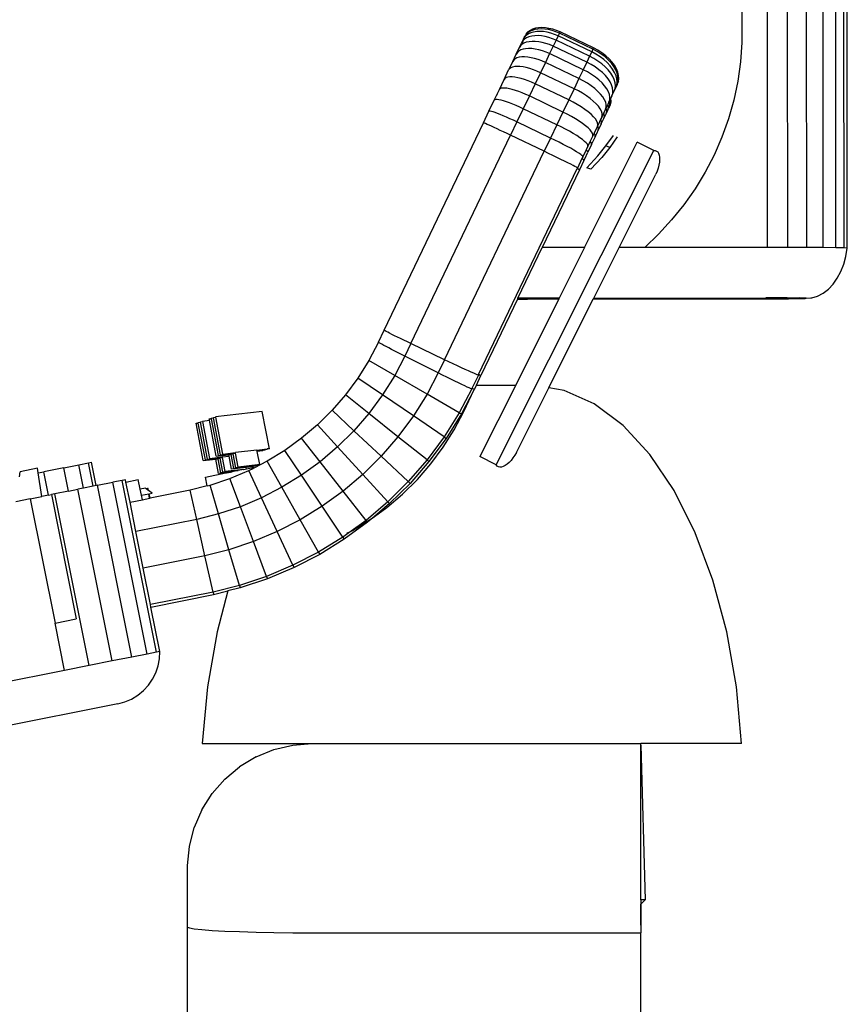
# Model space of a CAD drawing. Units: centimetres. Extents: x 127 to 455, y 35 to 178.
# Drawn here: x 350 to 378, y 108 to 142 of the extents above; entities that cross this region are included whole.
import ezdxf

# ---------------------------------------------------------------- set-up
doc = ezdxf.new("R2010")
doc.units = ezdxf.units.CM
doc.layers.add('Edges', color=7, linetype='Continuous')

# ---------------------------------------------------------------- blocks, each defined once
blk = doc.blocks.new('Philips+Ultrasound+ls')
at = {"layer": 'Edges'}
for p, q in [((-3.202, 30.317), (-3.218, 53.005)), ((-2.508, 30.317), (-2.524, 53.002)), ((-1.857, 30.315), (-1.873, 52.962)), ((-1.293, 30.31), (-1.309, 52.899)), ((-0.855, 30.305), (-0.871, 52.816)), ((-0.572, 30.298), (-0.588, 52.719)), ((-0.464, 30.29), (-0.483, 52.614)), ((-4.086, 50.815), (-4.086, 37.354)), ((-11.593, 37.477), (-11.559, 37.548)), ((-11.559, 37.548), (-11.553, 37.561)), ((-11.559, 37.548), (-11.553, 37.54)), ((-11.539, 37.589), (-11.553, 37.561)), ((-11.553, 37.561), (-11.547, 37.553)), ((-11.553, 37.54), (-11.547, 37.553)), ((-11.496, 37.6), (-11.547, 37.553)), ((-11.516, 37.618), (-11.539, 37.589)), ((-11.539, 37.589), (-11.533, 37.581)), ((-11.458, 37.679), (-11.516, 37.618)), ((-11.496, 37.66), (-11.516, 37.618)), ((-11.438, 37.721), (-11.496, 37.66)), ((-11.424, 37.649), (-11.496, 37.6)), ((-11.405, 37.551), (-11.488, 37.515)), ((-11.385, 37.731), (-11.458, 37.679)), ((-11.365, 37.773), (-11.438, 37.721)), ((-11.34, 37.688), (-11.424, 37.649)), ((-11.311, 37.577), (-11.405, 37.551)), ((-11.3, 37.771), (-11.385, 37.731)), ((-11.28, 37.814), (-11.365, 37.773)), ((-11.244, 37.716), (-11.34, 37.688)), ((-11.206, 37.59), (-11.311, 37.577)), ((-11.204, 37.801), (-11.3, 37.771)), ((-11.183, 37.844), (-11.28, 37.814)), ((-11.139, 37.732), (-11.244, 37.716)), ((-11.093, 37.593), (-11.206, 37.59)), ((-11.097, 37.819), (-11.204, 37.801)), ((-11.076, 37.862), (-11.183, 37.844)), ((-11.025, 37.736), (-11.139, 37.732)), ((-10.982, 37.824), (-11.097, 37.819)), ((-10.974, 37.583), (-11.093, 37.593)), ((-10.962, 37.868), (-11.076, 37.862)), ((-10.904, 37.729), (-11.025, 37.736)), ((-10.862, 37.818), (-10.982, 37.824)), ((-10.85, 37.562), (-10.974, 37.583)), ((-10.841, 37.861), (-10.962, 37.868)), ((-10.78, 37.709), (-10.904, 37.729)), ((-10.737, 37.799), (-10.862, 37.818)), ((-10.724, 37.53), (-10.85, 37.562)), ((-10.716, 37.843), (-10.841, 37.861)), ((-10.653, 37.678), (-10.78, 37.709)), ((-10.61, 37.769), (-10.737, 37.799)), ((-10.589, 37.813), (-10.716, 37.843)), ((-10.527, 37.636), (-10.653, 37.678)), ((-10.483, 37.727), (-10.61, 37.769)), ((-10.462, 37.771), (-10.589, 37.813)), ((-10.402, 37.584), (-10.527, 37.636)), ((-10.358, 37.675), (-10.483, 37.727)), ((-10.402, 37.584), (-10.473, 37.435)), ((-10.337, 37.719), (-10.462, 37.771)), ((-10.358, 37.675), (-10.402, 37.584)), ((-9.249, 37.033), (-10.402, 37.584)), ((-10.337, 37.719), (-10.358, 37.675)), ((-9.205, 37.124), (-10.358, 37.675)), ((-9.184, 37.168), (-10.337, 37.719)), ((-11.737, 37.176), (-11.659, 37.339)), ((-11.698, 37.237), (-11.737, 37.176)), ((-11.645, 37.289), (-11.698, 37.237)), ((-11.659, 37.339), (-11.655, 37.348)), ((-11.659, 37.339), (-11.653, 37.331)), ((-11.655, 37.348), (-11.595, 37.473)), ((-11.619, 37.403), (-11.655, 37.348)), ((-11.655, 37.348), (-11.649, 37.34)), ((-11.577, 37.331), (-11.645, 37.289)), ((-11.614, 37.413), (-11.619, 37.403)), ((-11.558, 37.469), (-11.614, 37.413)), ((-11.595, 37.473), (-11.593, 37.477)), ((-11.595, 37.473), (-11.589, 37.465)), ((-11.553, 37.54), (-11.593, 37.477)), ((-11.593, 37.477), (-11.587, 37.469)), ((-11.495, 37.363), (-11.577, 37.331)), ((-11.488, 37.515), (-11.558, 37.469)), ((-11.403, 37.385), (-11.495, 37.363)), ((-11.299, 37.396), (-11.403, 37.385)), ((-11.188, 37.395), (-11.299, 37.396)), ((-11.07, 37.383), (-11.188, 37.395)), ((-10.947, 37.36), (-11.07, 37.383)), ((-10.821, 37.327), (-10.947, 37.36)), ((-10.695, 37.283), (-10.821, 37.327)), ((-10.598, 37.488), (-10.724, 37.53)), ((-10.571, 37.23), (-10.695, 37.283)), ((-10.571, 37.23), (-10.694, 36.973)), ((-10.473, 37.435), (-10.598, 37.488)), ((-10.473, 37.435), (-10.571, 37.23)), ((-9.418, 36.679), (-10.571, 37.23)), ((-9.32, 36.884), (-10.473, 37.435)), ((-4.086, 37.354), (-4.136, 36.688)), ((-11.962, 36.705), (-11.84, 36.961)), ((-11.84, 36.961), (-11.737, 37.176)), ((-11.804, 37.016), (-11.84, 36.961)), ((-11.753, 37.062), (-11.804, 37.016)), ((-11.687, 37.1), (-11.753, 37.062)), ((-11.608, 37.127), (-11.687, 37.1)), ((-11.518, 37.144), (-11.608, 37.127)), ((-11.416, 37.151), (-11.518, 37.144)), ((-11.307, 37.147), (-11.416, 37.151)), ((-11.19, 37.132), (-11.307, 37.147)), ((-11.068, 37.106), (-11.19, 37.132)), ((-10.944, 37.071), (-11.068, 37.106)), ((-10.818, 37.026), (-10.944, 37.071)), ((-10.694, 36.973), (-10.84, 36.668)), ((-10.694, 36.973), (-10.818, 37.026)), ((-9.541, 36.422), (-10.694, 36.973)), ((-9.32, 36.884), (-9.418, 36.679)), ((-9.249, 37.033), (-9.32, 36.884)), ((-9.172, 36.806), (-9.32, 36.884)), ((-9.205, 37.124), (-9.249, 37.033)), ((-9.101, 36.955), (-9.249, 37.033)), ((-9.184, 37.168), (-9.205, 37.124)), ((-9.058, 37.046), (-9.205, 37.124)), ((-9.037, 37.09), (-9.184, 37.168)), ((-8.962, 36.867), (-9.101, 36.955)), ((-8.918, 36.957), (-9.058, 37.046)), ((-8.897, 37.001), (-9.037, 37.09)), ((-8.789, 36.86), (-8.918, 36.957)), ((-8.768, 36.903), (-8.897, 37.001)), ((-8.653, 36.798), (-8.768, 36.903)), ((-11.962, 36.705), (-12.102, 36.413)), ((-11.929, 36.754), (-11.962, 36.705)), ((-11.881, 36.794), (-11.929, 36.754)), ((-11.818, 36.825), (-11.881, 36.794)), ((-11.742, 36.847), (-11.818, 36.825)), ((-11.654, 36.859), (-11.742, 36.847)), ((-11.555, 36.86), (-11.654, 36.859)), ((-11.448, 36.852), (-11.555, 36.86)), ((-11.333, 36.833), (-11.448, 36.852)), ((-11.212, 36.805), (-11.333, 36.833)), ((-11.089, 36.768), (-11.212, 36.805)), ((-10.964, 36.722), (-11.089, 36.768)), ((-10.84, 36.668), (-11.007, 36.32)), ((-10.84, 36.668), (-10.964, 36.722)), ((-9.687, 36.116), (-10.84, 36.668)), ((-9.418, 36.679), (-9.541, 36.422)), ((-9.27, 36.602), (-9.418, 36.679)), ((-9.13, 36.515), (-9.27, 36.602)), ((-9.032, 36.719), (-9.172, 36.806)), ((-8.902, 36.623), (-9.032, 36.719)), ((-8.832, 36.77), (-8.962, 36.867)), ((-8.785, 36.521), (-8.902, 36.623)), ((-8.716, 36.666), (-8.832, 36.77)), ((-8.673, 36.755), (-8.789, 36.86)), ((-8.614, 36.557), (-8.716, 36.666)), ((-8.572, 36.644), (-8.673, 36.755)), ((-8.551, 36.687), (-8.653, 36.798)), ((-8.529, 36.444), (-8.614, 36.557)), ((-8.488, 36.53), (-8.572, 36.644)), ((-8.467, 36.573), (-8.551, 36.687)), ((-8.4, 36.456), (-8.467, 36.573)), ((-4.136, 36.688), (-4.23, 36.027)), ((-12.256, 36.091), (-12.102, 36.413)), ((-12.072, 36.455), (-12.102, 36.413)), ((-12.027, 36.488), (-12.072, 36.455)), ((-11.968, 36.512), (-12.027, 36.488)), ((-11.895, 36.527), (-11.968, 36.512)), ((-11.81, 36.533), (-11.895, 36.527)), ((-11.714, 36.529), (-11.81, 36.533)), ((-11.608, 36.516), (-11.714, 36.529)), ((-11.495, 36.493), (-11.608, 36.516)), ((-11.377, 36.462), (-11.495, 36.493)), ((-11.254, 36.422), (-11.377, 36.462)), ((-11.13, 36.374), (-11.254, 36.422)), ((-11.007, 36.32), (-11.191, 35.935)), ((-11.007, 36.32), (-11.13, 36.374)), ((-9.854, 35.768), (-11.007, 36.32)), ((-9.541, 36.422), (-9.687, 36.116)), ((-9.393, 36.345), (-9.541, 36.422)), ((-9.252, 36.26), (-9.393, 36.345)), ((-9.12, 36.168), (-9.252, 36.26)), ((-8.999, 36.422), (-9.13, 36.515)), ((-8.88, 36.322), (-8.999, 36.422)), ((-8.776, 36.218), (-8.88, 36.322)), ((-8.682, 36.414), (-8.785, 36.521)), ((-8.688, 36.111), (-8.776, 36.218)), ((-8.596, 36.304), (-8.682, 36.414)), ((-8.527, 36.193), (-8.596, 36.304)), ((-8.461, 36.33), (-8.529, 36.444)), ((-8.421, 36.414), (-8.488, 36.53)), ((-8.412, 36.216), (-8.461, 36.33)), ((-8.373, 36.298), (-8.421, 36.414)), ((-8.384, 36.105), (-8.412, 36.216)), ((-8.353, 36.34), (-8.4, 36.456)), ((-8.346, 36.184), (-8.373, 36.298)), ((-8.326, 36.226), (-8.353, 36.34)), ((-8.319, 36.116), (-8.326, 36.226)), ((-12.422, 35.743), (-12.256, 36.091)), ((-12.23, 36.124), (-12.256, 36.091)), ((-12.189, 36.149), (-12.23, 36.124)), ((-12.134, 36.166), (-12.189, 36.149)), ((-12.064, 36.174), (-12.134, 36.166)), ((-11.982, 36.173), (-12.064, 36.174)), ((-11.889, 36.163), (-11.982, 36.173)), ((-11.786, 36.144), (-11.889, 36.163)), ((-11.675, 36.117), (-11.786, 36.144)), ((-11.558, 36.082), (-11.675, 36.117)), ((-11.437, 36.039), (-11.558, 36.082)), ((-11.314, 35.99), (-11.437, 36.039)), ((-11.191, 35.935), (-11.389, 35.519)), ((-11.191, 35.935), (-11.314, 35.99)), ((-10.038, 35.383), (-11.191, 35.935)), ((-9.687, 36.116), (-9.854, 35.768)), ((-9.539, 36.04), (-9.687, 36.116)), ((-9.397, 35.957), (-9.539, 36.04)), ((-9.264, 35.868), (-9.397, 35.957)), ((-9.142, 35.774), (-9.264, 35.868)), ((-9, 36.071), (-9.12, 36.168)), ((-8.894, 35.971), (-9, 36.071)), ((-8.804, 35.869), (-8.894, 35.971)), ((-8.73, 35.766), (-8.804, 35.869)), ((-8.617, 36.004), (-8.688, 36.111)), ((-8.565, 35.898), (-8.617, 36.004)), ((-8.532, 35.794), (-8.565, 35.898)), ((-8.477, 36.082), (-8.527, 36.193)), ((-8.446, 35.974), (-8.477, 36.082)), ((-8.436, 35.871), (-8.446, 35.974)), ((-8.446, 35.773), (-8.436, 35.871)), ((-8.418, 35.808), (-8.366, 35.916)), ((-8.418, 35.808), (-8.387, 35.897)), ((-8.387, 35.897), (-8.385, 35.901)), ((-8.385, 35.901), (-8.375, 35.998)), ((-8.375, 35.998), (-8.384, 36.105)), ((-8.366, 35.916), (-8.352, 35.971)), ((-8.352, 35.971), (-8.338, 36.075)), ((-8.332, 36.012), (-8.352, 35.971)), ((-8.338, 36.075), (-8.346, 36.184)), ((-8.332, 36.012), (-8.319, 36.116)), ((-4.23, 36.027), (-4.368, 35.374)), ((-12.598, 35.376), (-12.512, 35.555)), ((-12.512, 35.555), (-12.422, 35.743)), ((-12.491, 35.58), (-12.512, 35.555)), ((-12.512, 35.555), (-12.505, 35.55)), ((-12.401, 35.768), (-12.422, 35.743)), ((-12.422, 35.743), (-12.415, 35.738)), ((-12.364, 35.784), (-12.401, 35.768)), ((-12.312, 35.793), (-12.364, 35.784)), ((-12.247, 35.793), (-12.312, 35.793)), ((-12.168, 35.784), (-12.247, 35.793)), ((-12.078, 35.768), (-12.168, 35.784)), ((-11.978, 35.743), (-12.078, 35.768)), ((-11.869, 35.711), (-11.978, 35.743)), ((-11.754, 35.672), (-11.869, 35.711)), ((-11.635, 35.626), (-11.754, 35.672)), ((-11.512, 35.575), (-11.635, 35.626)), ((-11.389, 35.519), (-11.599, 35.081)), ((-11.389, 35.519), (-11.512, 35.575)), ((-10.236, 34.968), (-11.389, 35.519)), ((-9.854, 35.768), (-10.038, 35.383)), ((-9.705, 35.693), (-9.854, 35.768)), ((-9.562, 35.611), (-9.705, 35.693)), ((-9.428, 35.525), (-9.562, 35.611)), ((-9.304, 35.435), (-9.428, 35.525)), ((-9.034, 35.678), (-9.142, 35.774)), ((-8.941, 35.581), (-9.034, 35.678)), ((-8.865, 35.485), (-8.941, 35.581)), ((-8.676, 35.666), (-8.73, 35.766)), ((-8.64, 35.569), (-8.676, 35.666)), ((-8.625, 35.476), (-8.64, 35.569)), ((-8.556, 35.52), (-8.592, 35.444)), ((-8.556, 35.52), (-8.477, 35.684)), ((-8.556, 35.52), (-8.527, 35.604)), ((-8.52, 35.696), (-8.532, 35.794)), ((-8.527, 35.604), (-8.52, 35.696)), ((-8.477, 35.684), (-8.418, 35.808)), ((-8.477, 35.684), (-8.446, 35.773)), ((-12.78, 34.995), (-12.598, 35.376)), ((-12.581, 35.391), (-12.598, 35.376)), ((-12.548, 35.399), (-12.581, 35.391)), ((-12.501, 35.399), (-12.548, 35.399)), ((-12.439, 35.39), (-12.501, 35.399)), ((-12.364, 35.374), (-12.439, 35.39)), ((-12.277, 35.351), (-12.364, 35.374)), ((-12.18, 35.32), (-12.277, 35.351)), ((-12.074, 35.283), (-12.18, 35.32)), ((-11.961, 35.239), (-12.074, 35.283)), ((-11.843, 35.191), (-11.961, 35.239)), ((-11.722, 35.138), (-11.843, 35.191)), ((-10.038, 35.383), (-10.236, 34.968)), ((-9.889, 35.308), (-10.038, 35.383)), ((-9.745, 35.229), (-9.889, 35.308)), ((-9.609, 35.145), (-9.745, 35.229)), ((-9.194, 35.344), (-9.304, 35.435)), ((-9.098, 35.253), (-9.194, 35.344)), ((-9.019, 35.164), (-9.098, 35.253)), ((-8.807, 35.391), (-8.865, 35.485)), ((-8.768, 35.301), (-8.807, 35.391)), ((-8.749, 35.216), (-8.768, 35.301)), ((-8.686, 35.247), (-8.752, 35.11)), ((-8.75, 35.138), (-8.749, 35.216)), ((-8.654, 35.314), (-8.686, 35.247)), ((-8.67, 35.131), (-8.686, 35.247)), ((-8.654, 35.314), (-8.629, 35.391)), ((-8.639, 35.346), (-8.654, 35.314)), ((-8.61, 35.406), (-8.639, 35.346)), ((-8.623, 35.231), (-8.639, 35.346)), ((-8.638, 35.168), (-8.625, 35.227)), ((-8.638, 35.168), (-8.62, 35.192)), ((-8.629, 35.391), (-8.625, 35.476)), ((-8.625, 35.227), (-8.623, 35.231)), ((-8.625, 35.173), (-8.623, 35.181)), ((-8.623, 35.181), (-8.621, 35.182)), ((-8.621, 35.182), (-8.618, 35.188)), ((-8.62, 35.192), (-8.598, 35.283)), ((-8.62, 35.192), (-8.607, 35.211)), ((-8.618, 35.188), (-8.62, 35.192)), ((-8.61, 35.406), (-8.603, 35.42)), ((-8.598, 35.283), (-8.61, 35.406)), ((-8.607, 35.211), (-8.58, 35.321)), ((-8.603, 35.42), (-8.592, 35.444)), ((-8.591, 35.297), (-8.603, 35.42)), ((-8.58, 35.321), (-8.592, 35.444)), ((-4.368, 35.374), (-4.55, 34.731)), ((-12.972, 34.594), (-12.78, 34.995)), ((-12.767, 35.001), (-12.78, 34.995)), ((-12.739, 35), (-12.767, 35.001)), ((-12.696, 34.99), (-12.739, 35)), ((-12.638, 34.973), (-12.696, 34.99)), ((-12.567, 34.949), (-12.638, 34.973)), ((-12.484, 34.919), (-12.567, 34.949)), ((-12.39, 34.881), (-12.484, 34.919)), ((-12.287, 34.839), (-12.39, 34.881)), ((-11.599, 35.081), (-11.816, 34.627)), ((-11.599, 35.081), (-11.722, 35.138)), ((-10.446, 34.529), (-11.599, 35.081)), ((-10.236, 34.968), (-10.446, 34.529)), ((-10.087, 34.894), (-10.236, 34.968)), ((-9.942, 34.816), (-10.087, 34.894)), ((-9.484, 35.06), (-9.609, 35.145)), ((-9.37, 34.975), (-9.484, 35.06)), ((-9.272, 34.891), (-9.37, 34.975)), ((-9.189, 34.808), (-9.272, 34.891)), ((-8.957, 35.077), (-9.019, 35.164)), ((-8.914, 34.995), (-8.957, 35.077)), ((-8.891, 34.919), (-8.914, 34.995)), ((-8.834, 34.938), (-8.905, 34.79)), ((-8.905, 34.79), (-8.888, 34.85)), ((-8.888, 34.85), (-8.891, 34.919)), ((-8.771, 35.069), (-8.834, 34.938)), ((-8.812, 34.835), (-8.834, 34.938)), ((-8.83, 34.745), (-8.755, 34.903)), ((-8.771, 35.069), (-8.75, 35.138)), ((-8.752, 35.11), (-8.771, 35.069)), ((-8.755, 34.903), (-8.695, 35.028)), ((-8.755, 34.903), (-8.733, 35)), ((-8.733, 35), (-8.752, 35.11)), ((-8.695, 35.028), (-8.67, 35.131)), ((-8.695, 35.028), (-8.661, 35.098)), ((-8.65, 35.122), (-8.661, 35.098)), ((-8.65, 35.122), (-8.649, 35.124)), ((-8.649, 35.124), (-8.627, 35.169)), ((-8.649, 35.124), (-8.644, 35.146)), ((-8.644, 35.146), (-8.643, 35.154)), ((-8.643, 35.154), (-8.641, 35.156)), ((-8.641, 35.156), (-8.627, 35.169)), ((-8.641, 35.156), (-8.64, 35.165)), ((-8.64, 35.165), (-8.638, 35.168)), ((-8.627, 35.169), (-8.625, 35.173)), ((-16.378, 27.472), (-12.972, 34.594)), ((-12.963, 34.593), (-12.972, 34.594)), ((-12.938, 34.584), (-12.963, 34.593)), ((-12.898, 34.568), (-12.938, 34.584)), ((-12.844, 34.544), (-12.898, 34.568)), ((-12.775, 34.514), (-12.844, 34.544)), ((-12.695, 34.478), (-12.775, 34.514)), ((-12.176, 34.791), (-12.287, 34.839)), ((-12.059, 34.739), (-12.176, 34.791)), ((-11.939, 34.684), (-12.059, 34.739)), ((-11.816, 34.627), (-12.035, 34.169)), ((-11.816, 34.627), (-11.939, 34.684)), ((-10.663, 34.075), (-11.816, 34.627)), ((-10.446, 34.529), (-10.663, 34.075)), ((-10.296, 34.456), (-10.446, 34.529)), ((-9.805, 34.736), (-9.942, 34.816)), ((-9.677, 34.656), (-9.805, 34.736)), ((-9.561, 34.577), (-9.677, 34.656)), ((-9.459, 34.499), (-9.561, 34.577)), ((-9.123, 34.73), (-9.189, 34.808)), ((-9.076, 34.657), (-9.123, 34.73)), ((-9.048, 34.591), (-9.076, 34.657)), ((-9.052, 34.481), (-9.04, 34.531)), ((-9.04, 34.531), (-9.048, 34.591)), ((-8.931, 34.734), (-9.043, 34.502)), ((-8.919, 34.558), (-9.021, 34.345)), ((-8.905, 34.79), (-8.931, 34.734)), ((-8.906, 34.639), (-8.931, 34.734)), ((-8.919, 34.558), (-8.83, 34.745)), ((-8.919, 34.558), (-8.906, 34.639)), ((-8.83, 34.745), (-8.812, 34.835)), ((-4.55, 34.731), (-4.775, 34.102)), ((-15.459, 27.01), (-12.035, 34.169)), ((-12.603, 34.436), (-12.695, 34.478)), ((-12.502, 34.389), (-12.603, 34.436)), ((-12.392, 34.338), (-12.502, 34.389)), ((-12.277, 34.284), (-12.392, 34.338)), ((-12.157, 34.227), (-12.277, 34.284)), ((-12.035, 34.169), (-12.157, 34.227)), ((-10.882, 33.618), (-12.035, 34.169)), ((-10.151, 34.381), (-10.296, 34.456)), ((-10.011, 34.305), (-10.151, 34.381)), ((-9.881, 34.229), (-10.011, 34.305)), ((-9.762, 34.156), (-9.881, 34.229)), ((-9.372, 34.425), (-9.459, 34.499)), ((-9.302, 34.356), (-9.372, 34.425)), ((-9.25, 34.293), (-9.302, 34.356)), ((-9.218, 34.236), (-9.25, 34.293)), ((-9.205, 34.188), (-9.218, 34.236)), ((-9.166, 34.244), (-9.212, 34.148)), ((-9.212, 34.148), (-9.205, 34.188)), ((-9.052, 34.481), (-9.166, 34.244)), ((-9.131, 34.169), (-9.166, 34.244)), ((-9.134, 34.109), (-9.069, 34.245)), ((-9.134, 34.109), (-9.131, 34.169)), ((-9.077, 34.228), (-9.065, 34.253)), ((-9.069, 34.245), (-9.065, 34.253)), ((-9.065, 34.253), (-9.021, 34.345)), ((-9.043, 34.502), (-9.052, 34.481)), ((-9.013, 34.416), (-9.043, 34.502)), ((-9.021, 34.345), (-9.013, 34.416)), ((-10.663, 34.075), (-10.882, 33.618)), ((-10.513, 34.003), (-10.663, 34.075)), ((-10.366, 33.929), (-10.513, 34.003)), ((-10.225, 33.857), (-10.366, 33.929)), ((-10.093, 33.787), (-10.225, 33.857)), ((-9.656, 34.086), (-9.762, 34.156)), ((-9.565, 34.021), (-9.656, 34.086)), ((-9.491, 33.961), (-9.565, 34.021)), ((-9.493, 30.311), (-7.682, 33.928)), ((-9.434, 33.908), (-9.491, 33.961)), ((-9.397, 33.862), (-9.434, 33.908)), ((-9.378, 33.825), (-9.397, 33.862)), ((-9.256, 33.854), (-9.384, 33.586)), ((-9.298, 33.967), (-9.38, 33.796)), ((-9.212, 34.148), (-9.298, 33.967)), ((-9.258, 33.903), (-9.298, 33.967)), ((-9.256, 33.854), (-9.258, 33.903)), ((-9.256, 33.854), (-9.134, 34.109)), ((-8.758, 33.803), (-8.503, 34.164)), ((-8.368, 34.114), (-8.621, 33.753)), ((-7.118, 33.646), (-7.682, 33.928)), ((-4.775, 34.102), (-5.042, 33.49)), ((-14.306, 26.458), (-10.882, 33.618)), ((-12.527, 22.845), (-7.118, 33.646)), ((-10.732, 33.546), (-10.882, 33.618)), ((-10.584, 33.474), (-10.732, 33.546)), ((-9.97, 33.721), (-10.093, 33.787)), ((-9.861, 33.659), (-9.97, 33.721)), ((-9.766, 33.602), (-9.861, 33.659)), ((-9.687, 33.552), (-9.766, 33.602)), ((-9.625, 33.509), (-9.687, 33.552)), ((-9.582, 33.475), (-9.625, 33.509)), ((-9.438, 33.674), (-9.554, 33.432)), ((-9.49, 33.364), (-9.384, 33.586)), ((-9.38, 33.796), (-9.438, 33.674)), ((-9.392, 33.622), (-9.438, 33.674)), ((-9.384, 33.586), (-9.392, 33.622)), ((-9.38, 33.796), (-9.378, 33.825)), ((-9.036, 33.459), (-8.758, 33.803)), ((-8.621, 33.753), (-8.899, 33.411)), ((-8.621, 33.753), (-8.758, 33.803)), ((-7.118, 33.646), (-7.065, 33.644)), ((-7.065, 33.644), (-7.018, 33.628)), ((-7.018, 33.628), (-6.979, 33.596)), ((-6.979, 33.596), (-6.949, 33.55)), ((-6.949, 33.55), (-6.927, 33.491)), ((-6.927, 33.491), (-6.916, 33.419)), ((-5.042, 33.49), (-5.35, 32.897)), ((-10.442, 33.405), (-10.584, 33.474)), ((-10.307, 33.339), (-10.442, 33.405)), ((-10.182, 33.278), (-10.307, 33.339)), ((-10.07, 33.221), (-10.182, 33.278)), ((-9.971, 33.171), (-10.07, 33.221)), ((-9.889, 33.129), (-9.971, 33.171)), ((-9.584, 33.37), (-9.74, 33.044)), ((-9.517, 33.307), (-9.672, 32.984)), ((-9.554, 33.432), (-9.584, 33.37)), ((-9.532, 33.33), (-9.584, 33.37)), ((-9.558, 33.449), (-9.582, 33.475)), ((-9.554, 33.432), (-9.558, 33.449)), ((-9.517, 33.307), (-9.532, 33.33)), ((-9.494, 33.357), (-9.517, 33.307)), ((-9.494, 33.357), (-9.49, 33.364)), ((-9.413, 33.053), (-9.036, 33.459)), ((-8.899, 33.411), (-9.276, 33.005)), ((-6.922, 33.246), (-6.94, 33.147)), ((-6.914, 33.337), (-6.922, 33.246)), ((-6.916, 33.419), (-6.914, 33.337)), ((-13.135, 25.945), (-9.747, 33.028)), ((-9.672, 32.984), (-10.951, 30.31)), ((-9.823, 33.094), (-9.889, 33.129)), ((-9.776, 33.068), (-9.823, 33.094)), ((-9.748, 33.051), (-9.776, 33.068)), ((-9.74, 33.044), (-9.748, 33.051)), ((-9.74, 33.044), (-9.747, 33.028)), ((-9.691, 32.997), (-9.747, 33.028)), ((-9.672, 32.984), (-9.691, 32.997)), ((-9.276, 33.005), (-9.413, 33.053)), ((-8.309, 30.312), (-7.047, 32.832)), ((-7.003, 32.938), (-7.047, 32.832)), ((-6.967, 33.044), (-7.003, 32.938)), ((-6.94, 33.147), (-6.967, 33.044)), ((-5.35, 32.897), (-5.697, 32.326)), ((-5.697, 32.326), (-6.081, 31.78)), ((-6.081, 31.78), (-6.501, 31.261)), ((-6.501, 31.261), (-6.956, 30.771)), ((-6.956, 30.771), (-7.424, 30.313)), ((-11.782, 28.572), (-10.951, 30.31)), ((-9.493, 30.311), (-10.951, 30.31)), ((-9.493, 30.311), (-10.363, 28.574)), ((-9.179, 28.575), (-8.309, 30.312)), ((-7.424, 30.313), (-8.309, 30.312)), ((-3.202, 30.317), (-7.424, 30.313)), ((-2.508, 30.317), (-3.202, 30.317)), ((-1.857, 30.315), (-2.508, 30.317)), ((-1.293, 30.31), (-1.857, 30.315)), ((-0.855, 30.305), (-1.293, 30.31)), ((-0.572, 30.298), (-0.855, 30.305)), ((-0.464, 30.29), (-0.572, 30.298)), ((-0.511, 30.008), (-0.464, 30.29)), ((-0.585, 29.738), (-0.511, 30.008)), ((-0.808, 29.256), (-0.685, 29.486)), ((-0.685, 29.486), (-0.585, 29.738)), ((-0.953, 29.054), (-0.808, 29.256)), ((-1.294, 28.746), (-1.116, 28.883)), ((-1.116, 28.883), (-0.953, 29.054)), ((-11.795, 28.544), (-13.054, 25.914)), ((-10.377, 28.545), (-11.859, 25.586)), ((-11.784, 28.568), (-11.795, 28.544)), ((-11.795, 28.544), (-11.455, 28.544)), ((-11.784, 28.568), (-11.782, 28.572)), ((-11.518, 28.573), (-11.782, 28.572)), ((-10.363, 28.574), (-11.518, 28.573)), ((-11.455, 28.544), (-10.377, 28.545)), ((-10.721, 25.495), (-9.193, 28.546)), ((-10.363, 28.574), (-10.377, 28.545)), ((-9.193, 28.546), (-9.179, 28.575)), ((-9.193, 28.546), (-3.196, 28.552)), ((-9.179, 28.575), (-3.259, 28.581)), ((-2.841, 28.58), (-3.259, 28.581)), ((-3.196, 28.552), (-2.781, 28.553)), ((-2.535, 28.579), (-2.841, 28.58)), ((-2.781, 28.553), (-2.481, 28.555)), ((-2.27, 28.577), (-2.535, 28.579)), ((-2.481, 28.555), (-2.226, 28.557)), ((-2.065, 28.575), (-2.27, 28.577)), ((-2.226, 28.557), (-2.034, 28.56)), ((-2.11, 28.598), (-2.082, 28.589)), ((-2.082, 28.589), (-1.932, 28.571)), ((-1.932, 28.571), (-2.065, 28.575)), ((-2.034, 28.56), (-1.916, 28.564)), ((-1.881, 28.568), (-1.932, 28.571)), ((-1.916, 28.564), (-1.881, 28.568)), ((-1.881, 28.568), (-1.72, 28.583)), ((-1.72, 28.583), (-1.68, 28.587)), ((-1.68, 28.587), (-1.483, 28.647)), ((-1.483, 28.647), (-1.294, 28.746)), ((-16.576, 27.058), (-16.378, 27.472)), ((-16.371, 27.466), (-16.378, 27.472)), ((-16.349, 27.452), (-16.371, 27.466)), ((-16.311, 27.431), (-16.349, 27.452)), ((-16.259, 27.403), (-16.311, 27.431)), ((-16.193, 27.369), (-16.259, 27.403)), ((-16.114, 27.329), (-16.193, 27.369)), ((-16.023, 27.284), (-16.114, 27.329)), ((-15.923, 27.235), (-16.023, 27.284)), ((-15.815, 27.182), (-15.923, 27.235)), ((-15.7, 27.126), (-15.815, 27.182)), ((-15.581, 27.068), (-15.7, 27.126)), ((-15.459, 27.01), (-15.581, 27.068)), ((-16.576, 27.058), (-16.907, 26.429)), ((-16.569, 27.052), (-16.576, 27.058)), ((-16.547, 27.037), (-16.569, 27.052)), ((-16.51, 27.016), (-16.547, 27.037)), ((-16.458, 26.987), (-16.51, 27.016)), ((-16.392, 26.952), (-16.458, 26.987)), ((-16.314, 26.91), (-16.392, 26.952)), ((-16.225, 26.863), (-16.314, 26.91)), ((-16.126, 26.812), (-16.225, 26.863)), ((-16.018, 26.757), (-16.126, 26.812)), ((-15.905, 26.699), (-16.018, 26.757)), ((-15.459, 27.01), (-15.666, 26.578)), ((-14.306, 26.458), (-15.459, 27.01)), ((-16.907, 26.429), (-17.285, 25.828)), ((-16.015, 25.915), (-16.907, 26.429)), ((-15.666, 26.578), (-16.015, 25.915)), ((-15.786, 26.639), (-15.905, 26.699)), ((-15.666, 26.578), (-15.786, 26.639)), ((-14.523, 26.004), (-15.666, 26.578)), ((-14.306, 26.458), (-14.523, 26.004)), ((-14.156, 26.386), (-14.306, 26.458)), ((-14.007, 26.316), (-14.156, 26.386)), ((-13.864, 26.249), (-14.007, 26.316)), ((-13.728, 26.185), (-13.864, 26.249)), ((-13.602, 26.127), (-13.728, 26.185)), ((-13.488, 26.075), (-13.602, 26.127)), ((-13.387, 26.029), (-13.488, 26.075)), ((-17.285, 25.828), (-17.707, 25.257)), ((-16.434, 25.247), (-17.285, 25.828)), ((-16.015, 25.915), (-16.434, 25.247)), ((-14.906, 25.277), (-16.015, 25.915)), ((-14.523, 26.004), (-14.906, 25.277)), ((-14.374, 25.93), (-14.523, 26.004)), ((-14.227, 25.857), (-14.374, 25.93)), ((-14.085, 25.787), (-14.227, 25.857)), ((-13.951, 25.721), (-14.085, 25.787)), ((-13.826, 25.66), (-13.951, 25.721)), ((-13.302, 25.992), (-13.387, 26.029)), ((-13.142, 25.929), (-13.363, 25.469)), ((-13.234, 25.963), (-13.302, 25.992)), ((-13.184, 25.942), (-13.234, 25.963)), ((-13.21, 25.586), (-13.054, 25.914)), ((-13.154, 25.931), (-13.184, 25.942)), ((-13.142, 25.929), (-13.154, 25.931)), ((-13.135, 25.945), (-13.142, 25.929)), ((-13.076, 25.92), (-13.135, 25.945)), ((-13.054, 25.914), (-13.076, 25.92)), ((-13.712, 25.605), (-13.826, 25.66)), ((-13.37, 25.454), (-13.799, 24.639)), ((-13.282, 25.436), (-13.724, 24.596)), ((-13.613, 25.558), (-13.712, 25.605)), ((-13.644, 24.679), (-13.282, 25.436)), ((-13.528, 25.519), (-13.613, 25.558)), ((-13.461, 25.488), (-13.528, 25.519)), ((-13.412, 25.467), (-13.461, 25.488)), ((-13.381, 25.455), (-13.412, 25.467)), ((-13.37, 25.454), (-13.381, 25.455)), ((-13.363, 25.469), (-13.37, 25.454)), ((-13.304, 25.443), (-13.363, 25.469)), ((-13.282, 25.436), (-13.304, 25.443)), ((-13.21, 25.586), (-13.282, 25.436)), ((-13.21, 25.586), (-11.859, 25.586)), ((-11.859, 25.586), (-13.09, 23.128)), ((-11.833, 23.276), (-10.721, 25.495)), ((-10.195, 25.405), (-10.721, 25.495)), ((-9.159, 24.939), (-10.195, 25.405)), ((-17.707, 25.257), (-18.172, 24.72)), ((-16.904, 24.613), (-17.707, 25.257)), ((-16.434, 25.247), (-16.904, 24.613)), ((-15.378, 24.526), (-16.434, 25.247)), ((-14.906, 25.277), (-15.378, 24.526)), ((-13.799, 24.639), (-14.906, 25.277)), ((-18.172, 24.72), (-18.677, 24.22)), ((-17.42, 24.017), (-18.172, 24.72)), ((-8.17, 24.198), (-9.159, 24.939)), ((-22.621, 24.349), (-22.388, 24.376)), ((-22.397, 24.424), (-22.319, 24.433)), ((-22.388, 24.376), (-22.397, 24.424)), ((-22.151, 23.143), (-22.388, 24.376)), ((-22.322, 24.449), (-22.244, 24.458)), ((-22.319, 24.433), (-22.322, 24.449)), ((-22.076, 23.168), (-22.319, 24.433)), ((-22.247, 24.474), (-22.169, 24.483)), ((-22.244, 24.458), (-22.247, 24.474)), ((-22.001, 23.193), (-22.244, 24.458)), ((-20.568, 24.681), (-22.172, 24.499)), ((-22.169, 24.483), (-22.172, 24.499)), ((-21.927, 23.218), (-22.169, 24.483)), ((-20.322, 23.4), (-20.568, 24.681)), ((-16.904, 24.613), (-17.42, 24.017)), ((-15.906, 23.813), (-16.904, 24.613)), ((-15.378, 24.526), (-15.906, 23.813)), ((-14.322, 23.805), (-15.378, 24.526)), ((-13.799, 24.639), (-14.322, 23.805)), ((-13.724, 24.596), (-14.251, 23.757)), ((-13.975, 24.051), (-13.644, 24.679)), ((-13.799, 24.639), (-13.724, 24.596)), ((-22.846, 24.275), (-22.768, 24.284)), ((-22.6, 22.993), (-22.846, 24.275)), ((-22.771, 24.3), (-22.693, 24.308)), ((-22.768, 24.284), (-22.771, 24.3)), ((-22.526, 23.018), (-22.768, 24.284)), ((-22.696, 24.325), (-22.618, 24.333)), ((-22.693, 24.308), (-22.696, 24.325)), ((-22.451, 23.043), (-22.693, 24.308)), ((-22.618, 24.333), (-22.621, 24.349)), ((-22.376, 23.068), (-22.618, 24.333)), ((-18.677, 24.22), (-19.219, 23.761)), ((-17.981, 23.461), (-18.677, 24.22)), ((-14.353, 23.449), (-13.975, 24.051)), ((-7.25, 23.199), (-8.17, 24.198)), ((-19.219, 23.761), (-19.794, 23.344)), ((-18.583, 22.951), (-19.219, 23.761)), ((-17.42, 24.017), (-17.981, 23.461)), ((-16.486, 23.143), (-17.42, 24.017)), ((-15.906, 23.813), (-16.486, 23.143)), ((-14.908, 23.014), (-15.906, 23.813)), ((-14.322, 23.805), (-14.908, 23.014)), ((-14.251, 23.757), (-14.841, 22.96)), ((-14.322, 23.805), (-14.251, 23.757)), ((-20.755, 23.351), (-21.494, 23.267)), ((-20.755, 23.351), (-20.4, 23.391)), ((-20.752, 23.335), (-20.755, 23.351)), ((-20.475, 23.366), (-20.752, 23.335)), ((-20.55, 23.342), (-20.749, 23.319)), ((-20.472, 23.35), (-20.55, 23.342)), ((-20.547, 23.325), (-20.55, 23.342)), ((-20.397, 23.375), (-20.475, 23.366)), ((-20.472, 23.35), (-20.475, 23.366)), ((-20.322, 23.4), (-20.4, 23.391)), ((-20.397, 23.375), (-20.4, 23.391)), ((-19.794, 23.344), (-20.399, 22.972)), ((-19.221, 22.487), (-19.794, 23.344)), ((-17.981, 23.461), (-18.583, 22.951)), ((-17.117, 22.519), (-17.981, 23.461)), ((-14.775, 22.878), (-14.353, 23.449)), ((-22.6, 22.993), (-22.168, 23.043)), ((-22.526, 23.018), (-22.093, 23.068)), ((-22.451, 23.043), (-22.018, 23.093)), ((-22.376, 23.068), (-21.944, 23.117)), ((-22.168, 23.043), (-22.09, 23.052)), ((-22.073, 22.544), (-22.168, 23.043)), ((-22.151, 23.143), (-21.719, 23.192)), ((-22.093, 23.068), (-22.015, 23.076)), ((-22.09, 23.052), (-22.093, 23.068)), ((-21.998, 22.569), (-22.09, 23.052)), ((-22.076, 23.168), (-21.644, 23.217)), ((-22.018, 23.093), (-21.94, 23.101)), ((-22.015, 23.076), (-22.018, 23.093)), ((-21.923, 22.594), (-22.015, 23.076)), ((-22.001, 23.193), (-21.569, 23.242)), ((-21.944, 23.117), (-21.71, 23.144)), ((-21.94, 23.101), (-21.944, 23.117)), ((-21.848, 22.619), (-21.94, 23.101)), ((-21.927, 23.218), (-21.494, 23.267)), ((-21.719, 23.192), (-21.641, 23.201)), ((-21.71, 23.144), (-21.719, 23.192)), ((-21.623, 22.694), (-21.71, 23.144)), ((-21.644, 23.217), (-21.566, 23.226)), ((-21.641, 23.201), (-21.644, 23.217)), ((-21.548, 22.719), (-21.641, 23.201)), ((-21.569, 23.242), (-21.491, 23.251)), ((-21.566, 23.226), (-21.569, 23.242)), ((-21.474, 22.744), (-21.566, 23.226)), ((-21.491, 23.251), (-21.494, 23.267)), ((-21.399, 22.769), (-21.491, 23.251)), ((-20.749, 23.319), (-20.752, 23.335)), ((-20.746, 23.303), (-20.749, 23.319)), ((-20.547, 23.325), (-20.746, 23.303)), ((-20.659, 22.853), (-20.746, 23.303)), ((-16.486, 23.143), (-17.117, 22.519)), ((-15.553, 22.269), (-16.486, 23.143)), ((-14.908, 23.014), (-15.553, 22.269)), ((-14.908, 23.014), (-14.841, 22.96)), ((-12.527, 22.845), (-13.09, 23.128)), ((-11.955, 23.084), (-12.021, 23.001)), ((-11.891, 23.177), (-11.955, 23.084)), ((-11.833, 23.276), (-11.891, 23.177)), ((-6.417, 21.963), (-7.25, 23.199)), ((-28.29, 22.728), (-28.895, 22.607)), ((-28.267, 22.568), (-28.29, 22.728)), ((-27.394, 22.742), (-28.072, 22.607)), ((-27.394, 22.742), (-26.874, 22.846)), ((-27.234, 21.941), (-27.394, 22.742)), ((-26.874, 22.846), (-26.546, 22.912)), ((-26.713, 22.045), (-26.874, 22.846)), ((-26.546, 22.912), (-26.435, 22.934)), ((-26.386, 22.111), (-26.546, 22.912)), ((-26.275, 22.133), (-26.435, 22.934)), ((-21.217, 22.691), (-21.848, 22.619)), ((-21.118, 22.751), (-21.623, 22.694)), ((-20.887, 22.794), (-21.548, 22.719)), ((-20.812, 22.819), (-21.474, 22.744)), ((-20.737, 22.844), (-21.399, 22.769)), ((-21.268, 22.678), (-21.393, 22.653)), ((-21.217, 22.691), (-21.268, 22.678)), ((-21.217, 22.691), (-21.202, 22.692)), ((-21.202, 22.692), (-21.11, 22.71)), ((-20.884, 22.778), (-21.118, 22.751)), ((-21.11, 22.71), (-21.118, 22.751)), ((-21.11, 22.71), (-20.867, 22.758)), ((-21.031, 22.647), (-20.863, 22.734)), ((-20.809, 22.803), (-20.887, 22.794)), ((-20.884, 22.778), (-20.887, 22.794)), ((-20.863, 22.734), (-20.867, 22.758)), ((-20.399, 22.972), (-20.863, 22.734)), ((-20.734, 22.828), (-20.812, 22.819)), ((-20.809, 22.803), (-20.812, 22.819)), ((-20.659, 22.853), (-20.737, 22.844)), ((-20.734, 22.828), (-20.737, 22.844)), ((-19.894, 22.074), (-20.399, 22.972)), ((-18.583, 22.951), (-19.221, 22.487)), ((-17.793, 21.945), (-18.583, 22.951)), ((-14.841, 22.96), (-15.49, 22.211)), ((-15.24, 22.341), (-14.775, 22.878)), ((-12.494, 22.803), (-12.527, 22.845)), ((-12.453, 22.776), (-12.494, 22.803)), ((-12.404, 22.763), (-12.453, 22.776)), ((-12.349, 22.767), (-12.404, 22.763)), ((-12.288, 22.785), (-12.349, 22.767)), ((-12.224, 22.819), (-12.288, 22.785)), ((-12.157, 22.867), (-12.224, 22.819)), ((-12.089, 22.928), (-12.157, 22.867)), ((-12.021, 23.001), (-12.089, 22.928)), ((-28.918, 22.437), (-28.895, 22.607)), ((-28.267, 22.568), (-28.072, 22.607)), ((-28.151, 21.758), (-28.267, 22.568)), ((-27.912, 21.806), (-28.072, 22.607)), ((-25.269, 22.334), (-25.381, 22.312)), ((-25.254, 22.257), (-25.269, 22.334)), ((-25.254, 22.257), (-24.83, 22.341)), ((-24.763, 22.008), (-24.83, 22.341)), ((-22.524, 22.427), (-21.822, 22.568)), ((-22.463, 22.122), (-22.524, 22.427)), ((-22.359, 22.148), (-21.685, 22.372)), ((-21.799, 22.576), (-22.073, 22.544)), ((-21.628, 22.611), (-21.998, 22.569)), ((-21.457, 22.647), (-21.923, 22.594)), ((-21.799, 22.576), (-21.822, 22.568)), ((-21.799, 22.576), (-21.788, 22.574)), ((-21.788, 22.574), (-21.604, 22.611)), ((-21.685, 22.372), (-21.031, 22.647)), ((-21.323, 21.408), (-21.685, 22.372)), ((-21.628, 22.611), (-21.604, 22.611)), ((-21.393, 22.653), (-21.604, 22.611)), ((-21.457, 22.647), (-21.393, 22.653)), ((-20.596, 21.714), (-21.031, 22.647)), ((-19.221, 22.487), (-19.894, 22.074)), ((-18.511, 21.424), (-19.221, 22.487)), ((-17.117, 22.519), (-17.793, 21.945)), ((-16.253, 21.577), (-17.117, 22.519)), ((-15.745, 21.842), (-15.24, 22.341)), ((-27.234, 21.941), (-26.906, 22.007)), ((-26.713, 22.045), (-26.906, 22.007)), ((-25.726, 16.108), (-26.906, 22.007)), ((-26.386, 22.111), (-26.713, 22.045)), ((-26.275, 22.133), (-26.386, 22.111)), ((-26.228, 22.143), (-26.275, 22.133)), ((-26.228, 22.143), (-25.708, 22.247)), ((-25.048, 16.243), (-26.228, 22.143)), ((-25.381, 22.312), (-25.708, 22.247)), ((-24.528, 16.347), (-25.708, 22.247)), ((-24.201, 16.413), (-25.381, 22.312)), ((-25.115, 21.562), (-25.254, 22.257)), ((-24.583, 22.04), (-24.763, 22.008)), ((-24.722, 21.804), (-24.763, 22.008)), ((-24.558, 22.02), (-24.583, 22.04)), ((-24.509, 22.03), (-24.558, 22.02)), ((-24.498, 21.975), (-24.558, 22.02)), ((-24.493, 22.033), (-24.509, 22.03)), ((-24.498, 21.975), (-24.509, 22.03)), ((-24.478, 21.96), (-24.493, 22.033)), ((-22.463, 22.122), (-23.048, 21.976)), ((-22.463, 22.122), (-22.359, 22.148)), ((-22.072, 21.159), (-22.359, 22.148)), ((-19.894, 22.074), (-20.596, 21.714)), ((-19.266, 20.96), (-19.894, 22.074)), ((-15.553, 22.269), (-16.253, 21.577)), ((-15.49, 22.211), (-16.195, 21.513)), ((-15.553, 22.269), (-15.49, 22.211)), ((-28.543, 21.679), (-29.037, 21.581)), ((-28.543, 21.679), (-28.151, 21.758)), ((-28.543, 21.679), (-27.69, 17.412)), ((-27.912, 21.806), (-28.151, 21.758)), ((-27.912, 21.806), (-27.818, 21.825)), ((-27.696, 21.849), (-27.818, 21.825)), ((-27.818, 21.825), (-26.965, 17.557)), ((-27.234, 21.941), (-27.696, 21.849)), ((-26.516, 15.95), (-27.696, 21.849)), ((-24.722, 21.804), (-24.473, 21.848)), ((-24.691, 21.647), (-24.722, 21.804)), ((-24.691, 21.647), (-24.442, 21.697)), ((-24.478, 21.96), (-24.498, 21.975)), ((-24.356, 21.868), (-24.478, 21.96)), ((-24.473, 21.848), (-24.456, 21.851)), ((-24.442, 21.697), (-24.473, 21.848)), ((-24.456, 21.851), (-24.356, 21.868)), ((-24.426, 21.7), (-24.456, 21.851)), ((-24.442, 21.697), (-24.426, 21.7)), ((-23.048, 21.976), (-24.426, 21.7)), ((-22.823, 20.971), (-23.048, 21.976)), ((-20.596, 21.714), (-21.323, 21.408)), ((-20.055, 20.555), (-20.596, 21.714)), ((-17.793, 21.945), (-18.511, 21.424)), ((-17.003, 20.939), (-17.793, 21.945)), ((-16.286, 21.382), (-15.745, 21.842)), ((-5.689, 20.515), (-6.417, 21.963)), ((-25.115, 21.562), (-24.691, 21.647)), ((-24.913, 20.553), (-25.115, 21.562)), ((-21.323, 21.408), (-22.072, 21.159)), ((-20.873, 20.211), (-21.323, 21.408)), ((-18.511, 21.424), (-19.266, 20.96)), ((-17.8, 20.361), (-18.511, 21.424)), ((-16.253, 21.577), (-17.003, 20.939)), ((-16.195, 21.513), (-16.717, 21.07)), ((-16.717, 21.07), (-16.286, 21.382)), ((-16.253, 21.577), (-16.195, 21.513)), ((-22.072, 21.159), (-22.823, 20.971)), ((-21.714, 19.931), (-22.072, 21.159)), ((-16.717, 21.07), (-16.95, 20.872)), ((-16.861, 20.965), (-16.717, 21.07)), ((-22.823, 20.971), (-24.913, 20.553)), ((-22.542, 19.724), (-22.823, 20.971)), ((-19.266, 20.96), (-20.055, 20.555)), ((-18.639, 19.846), (-19.266, 20.96)), ((-16.95, 20.872), (-17.753, 20.29)), ((-17.003, 20.939), (-17.515, 20.568)), ((-17.467, 20.593), (-16.971, 20.898)), ((-16.971, 20.898), (-17.003, 20.939)), ((-16.971, 20.898), (-16.861, 20.965)), ((-16.95, 20.872), (-16.971, 20.898)), ((-24.662, 19.3), (-24.913, 20.553)), ((-20.055, 20.555), (-20.873, 20.211)), ((-19.515, 19.396), (-20.055, 20.555)), ((-17.8, 20.361), (-18.639, 19.846)), ((-17.515, 20.568), (-17.8, 20.361)), ((-17.8, 20.361), (-17.753, 20.29)), ((-17.66, 20.494), (-17.515, 20.568)), ((-17.515, 20.568), (-17.467, 20.593)), ((-5.082, 18.886), (-5.689, 20.515)), ((-20.873, 20.211), (-21.714, 19.931)), ((-20.423, 19.015), (-20.873, 20.211)), ((-17.753, 20.29), (-18.597, 19.771)), ((-22.542, 19.724), (-24.662, 19.3)), ((-21.714, 19.931), (-22.542, 19.724)), ((-22.262, 18.477), (-22.542, 19.724)), ((-21.357, 18.704), (-21.714, 19.931)), ((-18.639, 19.846), (-19.515, 19.396)), ((-18.597, 19.771), (-19.479, 19.318)), ((-18.639, 19.846), (-18.597, 19.771)), ((-24.412, 18.047), (-24.662, 19.3)), ((-19.515, 19.396), (-20.423, 19.015)), ((-19.479, 19.318), (-20.393, 18.934)), ((-19.515, 19.396), (-19.479, 19.318)), ((-20.423, 19.015), (-21.357, 18.704)), ((-20.423, 19.015), (-20.393, 18.934)), ((-21.357, 18.704), (-22.262, 18.477)), ((-21.333, 18.621), (-21.748, 18.517)), ((-21.357, 18.704), (-21.333, 18.621)), ((-20.393, 18.934), (-21.333, 18.621)), ((-4.608, 17.11), (-5.082, 18.886)), ((-22.262, 18.477), (-24.412, 18.047)), ((-24.395, 17.962), (-22.243, 18.392)), ((-22.262, 18.477), (-22.243, 18.392)), ((-22.243, 18.392), (-21.748, 18.517)), ((-21.748, 18.517), (-22.123, 17.11)), ((-24.395, 17.962), (-24.412, 18.047)), ((-24.089, 16.435), (-24.395, 17.962)), ((-27.69, 17.412), (-26.965, 17.557)), ((-27.363, 15.78), (-27.69, 17.412)), ((-22.123, 17.11), (-22.454, 15.225)), ((-4.277, 15.225), (-4.608, 17.11)), ((-25.048, 16.243), (-25.726, 16.108)), ((-24.528, 16.347), (-25.048, 16.243)), ((-24.201, 16.413), (-24.528, 16.347)), ((-24.089, 16.435), (-24.201, 16.413)), ((-24.1, 16.186), (-24.089, 16.435)), ((-26.516, 15.95), (-27.363, 15.78)), ((-25.726, 16.108), (-26.516, 15.95)), ((-24.225, 15.703), (-24.145, 15.94)), ((-24.145, 15.94), (-24.1, 16.186)), ((-27.363, 15.78), (-37.711, 13.711)), ((-24.337, 15.479), (-24.225, 15.703)), ((-24.651, 15.089), (-24.48, 15.273)), ((-24.48, 15.273), (-24.337, 15.479)), ((-22.454, 15.225), (-22.634, 13.271)), ((-4.097, 13.271), (-4.277, 15.225)), ((-25.062, 14.801), (-24.846, 14.93)), ((-24.846, 14.93), (-24.651, 15.089)), ((-25.536, 14.636), (-34.957, 12.752)), ((-25.536, 14.636), (-25.293, 14.702)), ((-25.293, 14.702), (-25.062, 14.801)), ((-22.634, 13.271), (-18.863, 13.271)), ((-20.169, 13.067), (-19.524, 13.22)), ((-19.524, 13.22), (-18.863, 13.271)), ((-18.863, 13.271), (-7.563, 13.271)), ((-7.563, 13.213), (-7.563, 13.271)), ((-4.097, 13.271), (-7.563, 13.271)), ((-7.563, 13.213), (-7.41, 7.904)), ((-7.563, 7.904), (-7.563, 13.213)), ((-20.782, 12.817), (-20.169, 13.067)), ((-20.782, 12.817), (-21.35, 12.475)), ((-21.857, 12.049), (-21.35, 12.475)), ((-21.857, 12.049), (-22.293, 11.55)), ((-22.647, 10.99), (-22.293, 11.55)), ((-22.647, 10.99), (-22.91, 10.382)), ((-23.076, 9.74), (-22.91, 10.382)), ((-23.141, 9.081), (-23.076, 9.74)), ((-23.141, 6.968), (-23.141, 9.081)), ((-7.41, 7.904), (-7.563, 7.904)), ((-7.563, 7.904), (-7.563, 6.771)), ((-7.563, 7.756), (-7.41, 7.904)), ((-7.563, 7.751), (-7.563, 7.754)), ((-7.563, 7.747), (-7.563, 7.751)), ((-7.563, 7.741), (-7.563, 7.747)), ((-7.563, 7.735), (-7.563, 7.741)), ((-7.563, 7.728), (-7.563, 7.735)), ((-7.563, 7.72), (-7.563, 7.728)), ((-7.563, 7.711), (-7.563, 7.72)), ((-7.563, 7.702), (-7.563, 7.711)), ((-7.563, 7.693), (-7.563, 7.702)), ((-7.563, 7.03), (-7.563, 7.693)), ((-23.141, 6.968), (-23.076, 6.937)), ((-23.141, 3.976), (-23.141, 6.968)), ((-23.076, 6.937), (-22.91, 6.907)), ((-22.91, 6.907), (-22.647, 6.879)), ((-22.647, 6.879), (-22.293, 6.852)), ((-22.293, 6.852), (-21.857, 6.829)), ((-21.857, 6.829), (-21.35, 6.809)), ((-21.35, 6.809), (-20.782, 6.793)), ((-20.782, 6.793), (-20.169, 6.781)), ((-20.169, 6.781), (-19.524, 6.774)), ((-19.524, 6.774), (-18.863, 6.771)), ((-18.863, 6.771), (-7.563, 6.771)), ((-7.563, 3.976), (-7.563, 6.771))]:
    blk.add_line(p, q, dxfattribs=at)

msp = doc.modelspace()

# ---------------------------------------------------------------- block references
msp.add_blockref('Philips+Ultrasound+ls', (378.6, 104.071))

doc.saveas('drawing.dxf')
